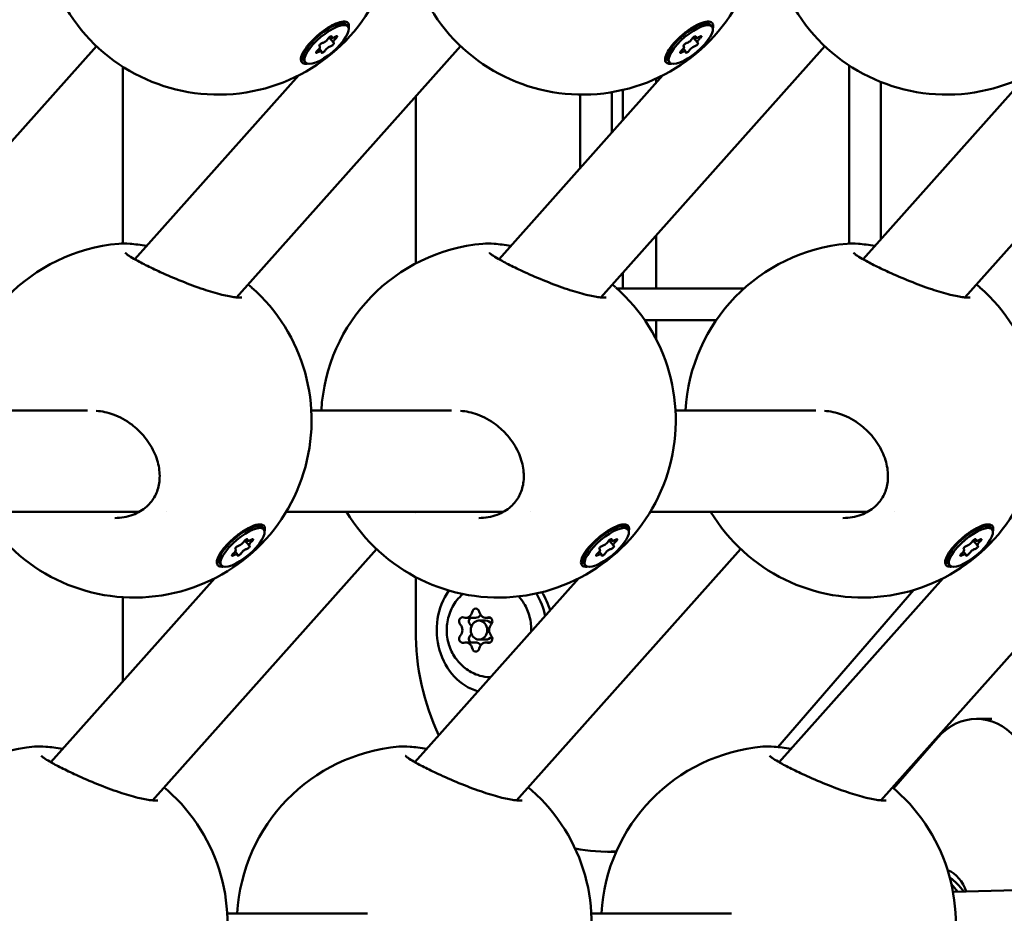
# Model space of a CAD drawing. Units: millimetres. Extents: x -1901 to 15855, y 0 to 28577.
# Drawn here: x 3953 to 4109, y 14616 to 14757 of the extents above; entities that cross this region are included whole.
import ezdxf

# ---------------------------------------------------------------- set-up
doc = ezdxf.new("R2010")
doc.units = ezdxf.units.MM
doc.layers.add('MD_Visible', color=7, linetype='Continuous', lineweight=50)
doc.styles.get("Standard").update_dxf_attribs({"font": 'GOTHIC.TTF'})
doc.dimstyles.new('ISO-25', dxfattribs={"dimtxt": 180, "dimasz": 120, "dimexe": 1.25, "dimexo": 0.625, "dimgap": 60, "dimtad": 1, "dimdec": 0, "dimlfac": 0.1, "dimrnd": 5, "dimtxsty": 'Standard', "dimcen": 120, "dimse1": 1, "dimse2": 1, "dimadec": 0, "dimazin": 0, "dimtfac": 1, "dimtdec": 0, "dimtmove": 1, "dimatfit": 3, "dimfxl": 1, "dimarcsym": 0})

# ---------------------------------------------------------------- blocks, each defined once
blk = doc.blocks.new('A')
at = {"layer": 'MD_Visible', "extrusion": (0, 1, 0)}
for p, q in [((7941.81, 14756.91), (7942.64, 14756.77)), ((7943.27, 14756.28), (7943.03, 14756.57)), ((7999.31, 14756.91), (8000.14, 14756.77)), ((8000.77, 14756.28), (8000.53, 14756.57)), ((7940.98, 14753.75), (7940.3, 14754.55)), ((7940.73, 14754.5), (7940.54, 14754.72)), ((7998.48, 14753.75), (7997.8, 14754.55)), ((7998.23, 14754.5), (7998.04, 14754.72)), ((7903.57, 14753.18), (7868.2, 14713.48)), ((7961.07, 14753.18), (7925.7, 14713.48)), ((7938.84, 14753.12), (7938.74, 14753.24)), ((7939.1, 14752.37), (7938.75, 14752.78)), ((8018.57, 14753.18), (7983.2, 14713.48)), ((7996.34, 14753.12), (7996.24, 14753.24)), ((7996.6, 14752.37), (7996.25, 14752.78)), ((8076.07, 14753.18), (8040.7, 14713.48)), ((7936.17, 14752.12), (7936.18, 14751.29)), ((7993.67, 14752.12), (7993.68, 14751.29)), ((7907.75, 14749.92), (7907.75, 14721.99)), ((7936.56, 14750.59), (7936.32, 14750.87)), ((7994.06, 14750.59), (7993.82, 14750.87)), ((8022.41, 14750.13), (8022.41, 14721.98)), ((7935.53, 14748.57), (7909.64, 14719.51)), ((7993.03, 14748.57), (7967.14, 14719.51)), ((7991.96, 14748.05), (7991.96, 14747.37)), ((8050.53, 14748.57), (8024.64, 14719.51)), ((8027.41, 14747.52), (8027.41, 14722.63)), ((7953.98, 14745.22), (7953.98, 14718.84)), ((7979.96, 14733.9), (7979.96, 14745.52)), ((7984.96, 14745.9), (7984.96, 14739.51)), ((7986.69, 14741.45), (7986.69, 14746.25)), ((7991.96, 14723.31), (7991.96, 14714.9)), ((7909.34, 14719.18), (7909.34, 14719.18)), ((7966.84, 14719.18), (7966.84, 14719.18)), ((8024.34, 14719.18), (8024.34, 14719.18)), ((7986.69, 14714.9), (7986.69, 14717.4)), ((7985.75, 14714.9), (8005.82, 14714.9)), ((7990.14, 14709.9), (8001.44, 14709.9)), ((7991.96, 14709.9), (7991.96, 14706.84)), ((7879.99, 14695.64), (7902.15, 14695.64)), ((7937.49, 14695.64), (7959.65, 14695.64)), ((7994.99, 14695.64), (8017.15, 14695.64)), ((7876.03, 14679.64), (7910.37, 14679.64)), ((7914.65, 14679.64), (7914.65, 14679.64)), ((7933.53, 14679.64), (7967.87, 14679.64)), ((7972.15, 14679.64), (7972.15, 14679.64)), ((7991.03, 14679.64), (8025.37, 14679.64)), ((8029.65, 14679.64), (8029.65, 14679.64)), ((7953.98, 14679.29), (7953.98, 14679.29)), ((7928.53, 14677.47), (7929.36, 14677.32)), ((7929.99, 14676.83), (7929.75, 14677.12)), ((7986.03, 14677.47), (7986.86, 14677.32)), ((7987.49, 14676.83), (7987.25, 14677.12)), ((8043.53, 14677.47), (8044.36, 14677.32)), ((8044.99, 14676.83), (8044.75, 14677.12)), ((7927.71, 14674.3), (7927.02, 14675.11)), ((7927.45, 14675.05), (7927.26, 14675.27)), ((7985.21, 14674.3), (7984.52, 14675.11)), ((7984.95, 14675.05), (7984.76, 14675.27)), ((8042.71, 14674.3), (8042.02, 14675.11)), ((8042.45, 14675.05), (8042.26, 14675.27)), ((7947.79, 14673.74), (7912.42, 14634.04)), ((7925.56, 14673.68), (7925.47, 14673.79)), ((7925.82, 14672.93), (7925.47, 14673.34)), ((8005.29, 14673.74), (7969.92, 14634.04)), ((7983.06, 14673.68), (7982.97, 14673.79)), ((7983.32, 14672.93), (7982.97, 14673.34)), ((8062.79, 14673.74), (8027.42, 14634.04)), ((8040.56, 14673.68), (8040.47, 14673.79)), ((8040.82, 14672.93), (8040.47, 14673.34)), ((7922.89, 14672.67), (7922.9, 14671.85)), ((7980.39, 14672.67), (7980.4, 14671.85)), ((8037.89, 14672.67), (8037.9, 14671.85)), ((7923.28, 14671.14), (7923.04, 14671.43)), ((7980.78, 14671.14), (7980.54, 14671.43)), ((8038.28, 14671.14), (8038.04, 14671.43)), ((7922.25, 14669.12), (7896.36, 14640.06)), ((7979.75, 14669.12), (7953.86, 14640.06)), ((7953.98, 14669.3), (7953.98, 14660.93)), ((8037.25, 14669.12), (8011.36, 14640.06)), ((8011.15, 14642.46), (8032.64, 14667.27)), ((7907.75, 14666.13), (7907.75, 14652.85)), ((7961.87, 14662.88), (7963.42, 14662.88)), ((7965.02, 14662.43), (7963.97, 14662.43)), ((7965.07, 14662.88), (7965.8, 14662.88)), ((7965.02, 14659.43), (7963.97, 14659.43)), ((7961.87, 14658.99), (7963.42, 14658.99)), ((7965.07, 14658.99), (7965.8, 14658.99)), ((8042.54, 14646.89), (8044.93, 14646.89)), ((8036.42, 14643.96), (8029.45, 14635.91)), ((7896.06, 14639.73), (7896.06, 14639.73)), ((7953.56, 14639.73), (7953.56, 14639.73)), ((8011.06, 14639.73), (8011.06, 14639.73)), ((8027.84, 14634.05), (8027.84, 14634.05)), ((7985.65, 14625.93), (7984.29, 14625.93)), ((8038.88, 14619.6), (8054.74, 14620)), ((7924.22, 14616.19), (7946.37, 14616.19)), ((7981.72, 14616.19), (8003.87, 14616.19))]:
    blk.add_line(p, q, dxfattribs=at)
at = {"layer": 'MD_Visible', "extrusion": (1.22465e-16, 0, -1)}
for centre, start, end in [((-7865.32, 14773.52), 131.4275, 328.9728), ((-7922.82, 14773.52), 131.4275, 328.9728), ((-7980.32, 14773.52), 131.4275, 328.9728), ((-8037.82, 14773.52), 131.4275, 328.9728), ((-7909.54, 14694.07), 3.2093, 84.9811), ((-7967.04, 14694.07), 3.2093, 84.9811), ((-8024.54, 14694.07), 3.2093, 84.9811), ((-7909.54, 14694.07), 131.4275, 328.9728), ((-7967.04, 14694.07), 131.4275, 328.9728), ((-8024.54, 14694.07), 131.4275, 328.9728), ((-7896.26, 14614.63), 3.2093, 84.9811), ((-7953.76, 14614.63), 3.2093, 84.9811), ((-8011.26, 14614.63), 3.2093, 84.9811), ((-7896.26, 14614.63), 131.4275, 328.9728), ((-7953.76, 14614.63), 131.4275, 328.9728), ((-8011.26, 14614.63), 131.4275, 328.9728)]:
    blk.add_arc(centre, 28, start, end, dxfattribs=at)
at = {"layer": 'MD_Visible', "extrusion": (1.22465e-16, 2.46519e-32, -1)}
blk.add_ellipse((7939.67, 14753.72), major_axis=(3.36, 2.85), ratio=0.340176, start_param=3.141593, end_param=6.283185, dxfattribs=at)
at = {"layer": 'MD_Visible', "extrusion": (1.22465e-16, 0, -1)}
for centre, major_axis, ratio, start_param, end_param in [((7939.91, 14753.43), (3.36, 2.85), 0.340176, -1.952221, 4.330964), ((7997.41, 14753.43), (3.36, 2.85), 0.340176, -1.952221, 4.330964), ((7940.42, 14754.48), (0.295, 0.25), 0.340176, 3.930777, 6.805009), ((7941.29, 14754.5), (0.295, 0.25), 0.340176, -1.305211, 1.569021), ((7997.92, 14754.48), (0.295, 0.25), 0.340176, 3.930777, 6.805009), ((7998.79, 14754.5), (0.295, 0.25), 0.340176, -1.305211, 1.569021), ((7997.15, 14753.73), (3.65, 3.11), 0.336568, 2.679223, 2.774375), ((7926.39, 14674.27), (3.36, 2.85), 0.340176, 3.141593, 6.283185), ((7926.64, 14673.99), (3.36, 2.85), 0.340176, -1.952221, 4.330964), ((7984.14, 14673.99), (3.36, 2.85), 0.340176, -1.952221, 4.330964), ((8041.39, 14674.27), (3.36, 2.85), 0.340176, 3.141593, 6.283185), ((8041.64, 14673.99), (3.36, 2.85), 0.340176, -1.952221, 4.330964), ((7927.14, 14675.04), (0.295, 0.25), 0.340176, 3.930777, 6.805009), ((7928.01, 14675.05), (0.295, 0.25), 0.340176, -1.305211, 1.569021), ((7984.64, 14675.04), (0.295, 0.25), 0.340176, 3.930777, 6.805009), ((7985.51, 14675.05), (0.295, 0.25), 0.340176, -1.305211, 1.569021), ((8042.14, 14675.04), (0.295, 0.25), 0.340176, 3.930777, 6.805009), ((8043.01, 14675.05), (0.295, 0.25), 0.340176, -1.305211, 1.569021), ((8041.38, 14674.29), (3.65, 3.11), 0.336568, 2.679223, 2.774375), ((7965.97, 14660.93), (0, 10), 0.866025, 3.39184, 5.387901), ((7966.97, 14660.93), (0, 10), 0.866025, 0.928483, 1.256956), ((7961.4, 14662.31), (0, 0.647), 0.866025, 3.900887, 6.571088), ((7962.95, 14662.31), (0, 0.647), 0.866025, 3.900887, 5.786947), ((7965.02, 14660.93), (0, 1.5), 0.866025, 0, 0.842652), ((7965.53, 14662.31), (0, 0.647), 0.866025, -0.287903, 2.382298), ((7961.4, 14659.56), (0, 0.647), 0.866025, 2.85369, 5.523891), ((7962.95, 14659.56), (0, 0.647), 0.866025, 3.63783, 5.523891), ((7965.53, 14659.56), (0, 0.647), 0.866025, 0.759295, 3.429495), ((8042.54, 14636.89), (0, 10), 0.866025, -0.785398, 0.785398), ((8036.39, 14617.83), (0, 5.5), 0.866025, 0.339164, 1.233468), ((8033.8, 14613.33), (0, 10), 0.866025, 0.547515, 0.887113), ((8032.8, 14613.33), (0, 10), 0.866025, 0.730115, 0.890278)]:
    blk.add_ellipse(centre, major_axis=major_axis, ratio=ratio, start_param=start_param, end_param=end_param, dxfattribs=at)
at = {"layer": 'MD_Visible', "extrusion": (1.22465e-16, -1.2326e-32, -1)}
for centre, major_axis, ratio, start_param, end_param in [((7997.17, 14753.72), (3.36, 2.85), 0.340176, 3.141593, 6.283185), ((7939.65, 14753.73), (3.65, 3.11), 0.336568, 2.679223, 2.774375), ((7926.38, 14674.29), (3.65, 3.11), 0.336568, 2.679223, 2.774375)]:
    blk.add_ellipse(centre, major_axis=major_axis, ratio=ratio, start_param=start_param, end_param=end_param, dxfattribs=at)
at = {"layer": 'MD_Visible'}
for centre, major_axis, ratio, start_param, end_param in [((7939.66, 14754.18), (0.548, 0.465), 0.340176, 3.666967, 5.494001), ((7941.27, 14754.96), (0.548, 0.465), 0.340176, 2.619769, 4.446804), ((7941.53, 14754.21), (0.548, 0.465), 0.340176, 1.572572, 3.399606), ((7997.16, 14754.18), (0.548, 0.465), 0.340176, 3.666967, 5.494001), ((7998.77, 14754.96), (0.548, 0.465), 0.340176, 2.619769, 4.446804), ((7999.03, 14754.21), (0.548, 0.465), 0.340176, 1.572572, 3.399606), ((7938.3, 14752.66), (0.548, 0.465), 0.340176, 4.714164, 6.541199), ((7940.17, 14752.68), (0.548, 0.465), 0.340176, 0.525374, 2.352409), ((7995.8, 14752.66), (0.548, 0.465), 0.340176, 4.714164, 6.541199), ((7997.67, 14752.68), (0.548, 0.465), 0.340176, 0.525374, 2.352409), ((7938.55, 14751.91), (0.548, 0.465), 0.340176, -0.521823, 1.305211), ((7996.05, 14751.91), (0.548, 0.465), 0.340176, -0.521823, 1.305211), ((7926.38, 14674.74), (0.548, 0.465), 0.340176, 3.666967, 5.494001), ((7928, 14675.51), (0.548, 0.465), 0.340176, 2.619769, 4.446804), ((7928.25, 14674.76), (0.548, 0.465), 0.340176, 1.572572, 3.399606), ((7983.88, 14674.74), (0.548, 0.465), 0.340176, 3.666967, 5.494001), ((7985.5, 14675.51), (0.548, 0.465), 0.340176, 2.619769, 4.446804), ((7985.75, 14674.76), (0.548, 0.465), 0.340176, 1.572572, 3.399606), ((8041.38, 14674.74), (0.548, 0.465), 0.340176, 3.666967, 5.494001), ((8043, 14675.51), (0.548, 0.465), 0.340176, 2.619769, 4.446804), ((8043.25, 14674.76), (0.548, 0.465), 0.340176, 1.572572, 3.399606), ((7925.02, 14673.21), (0.548, 0.465), 0.340176, 4.714164, 6.541199), ((7926.89, 14673.24), (0.548, 0.465), 0.340176, 0.525374, 2.352409), ((7982.52, 14673.21), (0.548, 0.465), 0.340176, 4.714164, 6.541199), ((7984.39, 14673.24), (0.548, 0.465), 0.340176, 0.525374, 2.352409), ((8040.02, 14673.21), (0.548, 0.465), 0.340176, 4.714164, 6.541199), ((8041.89, 14673.24), (0.548, 0.465), 0.340176, 0.525374, 2.352409), ((7925.28, 14672.46), (0.548, 0.465), 0.340176, -0.521823, 1.305211), ((7982.78, 14672.46), (0.548, 0.465), 0.340176, -0.521823, 1.305211), ((8040.28, 14672.46), (0.548, 0.465), 0.340176, -0.521823, 1.305211), ((7961.87, 14664.13), (0, 1.25), 0.866025, 2.85369, 4.476693), ((7963.97, 14660.93), (0, 1.5), 0.866025, -1.570796, 4.712389), ((7963.42, 14664.13), (0, 1.25), 0.866025, 3.141593, 4.005038), ((7965.07, 14664.13), (0, 1.25), 0.866025, 1.806492, 3.429495), ((7984.29, 14660.93), (0, 35), 0.866025, 1.570796, 2.066435), ((7960.27, 14660.93), (0, 1.25), 0.866025, 3.900887, 5.523891), ((7961.82, 14660.93), (0, 1.25), 0.866025, -1.075925, -0.759295), ((7966.66, 14660.93), (0, 1.25), 0.866025, 0.759295, 2.382298), ((7961.82, 14660.93), (0, 1.25), 0.866025, 3.900887, 4.217517), ((7961.87, 14657.74), (0, 1.25), 0.866025, -1.3351, 0.287903), ((7963.42, 14657.74), (0, 1.25), 0.866025, -0.863445, 0), ((7965.07, 14657.74), (0, 1.25), 0.866025, -0.287903, 1.3351), ((7984.29, 14660.93), (0, 35), 0.866025, 2.971053, 3.186909)]:
    blk.add_ellipse(centre, major_axis=major_axis, ratio=ratio, start_param=start_param, end_param=end_param, dxfattribs=at)
at = {"layer": 'MD_Visible', "extrusion": (1.22465e-16, 1.2326e-32, -1)}
for centre, start_param, end_param in [((7939.05, 14753.42), 2.883579, 5.757811), ((7996.55, 14753.42), 2.883579, 5.757811), ((7938.54, 14752.37), 1.836382, 4.710614), ((7996.04, 14752.37), 1.836382, 4.710614), ((7925.77, 14673.97), 2.883579, 5.757811), ((7983.27, 14673.97), 2.883579, 5.757811), ((8040.77, 14673.97), 2.883579, 5.757811), ((7925.26, 14672.93), 1.836382, 4.710614), ((7982.76, 14672.93), 1.836382, 4.710614), ((8040.26, 14672.93), 1.836382, 4.710614)]:
    blk.add_ellipse(centre, major_axis=(0.295, 0.25), ratio=0.340176, start_param=start_param, end_param=end_param, dxfattribs=at)
at = {"layer": 'MD_Visible', "extrusion": (1.22465e-16, -3.69779e-32, -1)}
for centre, major_axis, start_param, end_param in [((7940.78, 14753.45), (0.295, 0.25), -0.258013, 2.616219), ((7998.28, 14753.45), (0.295, 0.25), -0.258013, 2.616219), ((7983.89, 14674.27), (3.36, 2.85), 3.141593, 6.283185), ((7927.5, 14674), (0.295, 0.25), -0.258013, 2.616219), ((7985, 14674), (0.295, 0.25), -0.258013, 2.616219), ((8042.5, 14674), (0.295, 0.25), -0.258013, 2.616219)]:
    blk.add_ellipse(centre, major_axis=major_axis, ratio=0.340176, start_param=start_param, end_param=end_param, dxfattribs=at)
at = {"layer": 'MD_Visible', "extrusion": (1.22465e-16, -2.46519e-32, -1)}
for centre in [(7939.41, 14752.38), (7996.91, 14752.38), (7926.13, 14672.94), (7983.63, 14672.94), (8041.13, 14672.94)]:
    blk.add_ellipse(centre, major_axis=(0.295, 0.25), ratio=0.340176, start_param=0.789184, end_param=3.663416, dxfattribs=at)
at = {"layer": 'MD_Visible', "extrusion": (1.22465e-16, 4.93038e-32, -1)}
blk.add_ellipse((7983.88, 14674.29), major_axis=(3.65, 3.11), ratio=0.336568, start_param=2.679223, end_param=2.774375, dxfattribs=at)
at = {"layer": 'MD_Visible', "extrusion": (1.22465e-16, 1.12104e-44, -1)}
for centre, major_axis, start_param, end_param in [((7965.97, 14660.93), (0, 10), 0.953891, 1.348869), ((7963.47, 14663.69), (0, 0.647), -1.3351, 1.3351), ((7965.02, 14660.93), (0, 1.5), 2.29894, 3.141593), ((7963.47, 14658.18), (0, 0.647), 1.806492, 4.476693)]:
    blk.add_ellipse(centre, major_axis=major_axis, ratio=0.866025, start_param=start_param, end_param=end_param, dxfattribs=at)
at = {"layer": 'MD_Visible'}
for points, knots in [([(7936.62, 14750.39), (7936.51, 14750.4), (7936.42, 14750.41), (7936.1, 14750.49), (7935.94, 14750.64), (7935.82, 14751.1), (7935.87, 14751.41), (7936.14, 14752.09), (7936.37, 14752.5), (7937, 14753.37), (7937.4, 14753.82), (7938.24, 14754.65), (7938.73, 14755.08), (7939.74, 14755.85), (7940.25, 14756.18), (7940.71, 14756.43), (7941.17, 14756.68), (7941.63, 14756.87), (7942.42, 14757.08), (7942.75, 14757.1), (7943.21, 14756.97), (7943.37, 14756.82), (7943.47, 14756.43), (7943.45, 14756.22), (7943.39, 14756)], [-1.150547, -1.150547, -1.150547, -1.150547, -1.085127, -1.085127, -0.904369, -0.904369, -0.723612, -0.723612, -0.542685, -0.542685, -0.361758, -0.361758, -0.180879, -0.180879, 0, 0, 0, 0.180642, 0.180642, 0.361283, 0.361283, 0.541636, 0.541636, 0.670014, 0.670014, 0.670014, 0.670014]), ([(7994.12, 14750.39), (7994.01, 14750.4), (7993.92, 14750.41), (7993.6, 14750.49), (7993.44, 14750.64), (7993.32, 14751.1), (7993.37, 14751.41), (7993.64, 14752.09), (7993.87, 14752.5), (7994.5, 14753.37), (7994.9, 14753.82), (7995.74, 14754.65), (7996.23, 14755.08), (7997.24, 14755.85), (7997.75, 14756.18), (7998.21, 14756.43), (7998.67, 14756.68), (7999.13, 14756.87), (7999.92, 14757.08), (8000.25, 14757.1), (8000.71, 14756.97), (8000.87, 14756.82), (8000.97, 14756.43), (8000.95, 14756.22), (8000.89, 14756)], [-1.150547, -1.150547, -1.150547, -1.150547, -1.085127, -1.085127, -0.904369, -0.904369, -0.723612, -0.723612, -0.542685, -0.542685, -0.361758, -0.361758, -0.180879, -0.180879, 0, 0, 0, 0.180642, 0.180642, 0.361283, 0.361283, 0.541636, 0.541636, 0.670014, 0.670014, 0.670014, 0.670014]), ([(7907.09, 14721.96), (7907.62, 14722.01), (7908.2, 14722), (7909.65, 14721.89), (7910.55, 14721.78), (7911.52, 14721.62)], [0, 0, 0, 0, 0.2935479, 0.2935479, 0.6290985, 0.6290985, 0.6290985, 0.6290985]), ([(7964.59, 14721.96), (7965.12, 14722.01), (7965.7, 14722), (7967.15, 14721.89), (7968.05, 14721.78), (7969.02, 14721.62)], [0, 0, 0, 0, 0.2935479, 0.2935479, 0.6290985, 0.6290985, 0.6290985, 0.6290985]), ([(8022.09, 14721.96), (8022.62, 14722.01), (8023.2, 14722), (8024.65, 14721.89), (8025.55, 14721.78), (8026.52, 14721.62)], [0, 0, 0, 0, 0.2935479, 0.2935479, 0.6290985, 0.6290985, 0.6290985, 0.6290985]), ([(7908.12, 14720.52), (7908.12, 14720.52), (7908.14, 14720.49), (7908.27, 14720.39), (7908.39, 14720.29), (7908.79, 14720.02), (7909.11, 14719.81), (7910.01, 14719.3), (7910.64, 14718.96), (7912.04, 14718.25), (7912.83, 14717.87), (7914.71, 14717.01), (7915.86, 14716.51), (7918.16, 14715.59), (7919.34, 14715.15), (7921.48, 14714.43), (7922.49, 14714.13), (7924.18, 14713.71), (7924.91, 14713.57), (7925.71, 14713.48), (7925.92, 14713.46), (7926.24, 14713.46), (7926.36, 14713.46), (7926.5, 14713.47), (7926.54, 14713.48), (7926.55, 14713.48), (7926.55, 14713.48), (7926.55, 14713.48)], [0.423178, 0.423178, 0.423178, 0.423178, 0.51667, 0.51667, 0.660243, 0.660243, 0.878713, 0.878713, 1.178647, 1.178647, 1.476697, 1.476697, 1.856313, 1.856313, 2.222923, 2.222923, 2.55872, 2.55872, 2.860143, 2.860143, 2.987694, 2.987694, 3.095815, 3.095815, 3.185256, 3.185256, 3.195551, 3.195551, 3.195551, 3.195551]), ([(7965.62, 14720.52), (7965.62, 14720.52), (7965.64, 14720.49), (7965.77, 14720.39), (7965.89, 14720.29), (7966.29, 14720.02), (7966.61, 14719.81), (7967.51, 14719.3), (7968.14, 14718.96), (7969.54, 14718.25), (7970.33, 14717.87), (7972.21, 14717.01), (7973.36, 14716.51), (7975.66, 14715.59), (7976.84, 14715.15), (7978.98, 14714.43), (7979.99, 14714.13), (7981.68, 14713.71), (7982.41, 14713.57), (7983.21, 14713.48), (7983.42, 14713.46), (7983.74, 14713.46), (7983.86, 14713.46), (7984, 14713.47), (7984.04, 14713.48), (7984.05, 14713.48), (7984.05, 14713.48), (7984.05, 14713.48)], [0.423178, 0.423178, 0.423178, 0.423178, 0.51667, 0.51667, 0.660243, 0.660243, 0.878713, 0.878713, 1.178647, 1.178647, 1.476697, 1.476697, 1.856313, 1.856313, 2.222923, 2.222923, 2.55872, 2.55872, 2.860143, 2.860143, 2.987694, 2.987694, 3.095815, 3.095815, 3.185256, 3.185256, 3.195551, 3.195551, 3.195551, 3.195551]), ([(8023.12, 14720.52), (8023.12, 14720.52), (8023.14, 14720.49), (8023.27, 14720.39), (8023.39, 14720.29), (8023.79, 14720.02), (8024.11, 14719.81), (8025.01, 14719.3), (8025.64, 14718.96), (8027.04, 14718.25), (8027.83, 14717.87), (8029.71, 14717.01), (8030.86, 14716.51), (8033.16, 14715.59), (8034.34, 14715.15), (8036.48, 14714.43), (8037.49, 14714.13), (8039.18, 14713.71), (8039.91, 14713.57), (8040.71, 14713.48), (8040.92, 14713.46), (8041.24, 14713.46), (8041.36, 14713.46), (8041.5, 14713.47), (8041.54, 14713.48), (8041.55, 14713.48), (8041.55, 14713.48), (8041.55, 14713.48)], [0.423178, 0.423178, 0.423178, 0.423178, 0.51667, 0.51667, 0.660243, 0.660243, 0.878713, 0.878713, 1.178647, 1.178647, 1.476697, 1.476697, 1.856313, 1.856313, 2.222923, 2.222923, 2.55872, 2.55872, 2.860143, 2.860143, 2.987694, 2.987694, 3.095815, 3.095815, 3.185256, 3.185256, 3.195551, 3.195551, 3.195551, 3.195551]), ([(7906.45, 14678.63), (7907.44, 14678.64), (7908.43, 14678.82), (7910.13, 14679.45), (7910.89, 14679.9), (7912.05, 14680.93), (7912.49, 14681.51), (7913.15, 14682.75), (7913.36, 14683.43), (7913.59, 14684.9), (7913.58, 14685.7), (7913.32, 14687.36), (7913.04, 14688.24), (7912.23, 14689.99), (7911.66, 14690.87), (7910.43, 14692.3), (7909.81, 14692.89), (7908.25, 14694.07), (7907.26, 14694.62), (7905.36, 14695.31), (7904.44, 14695.51), (7903.53, 14695.56)], [0, 0, 0, 0, 0.302992, 0.302992, 0.577979, 0.577979, 0.81966, 0.81966, 1.058913, 1.058913, 1.318486, 1.318486, 1.604692, 1.604692, 1.919562, 1.919562, 2.172941, 2.172941, 2.505397, 2.505397, 2.787988, 2.787988, 2.787988, 2.787988]), ([(7963.95, 14678.63), (7964.94, 14678.64), (7965.93, 14678.82), (7967.63, 14679.45), (7968.39, 14679.9), (7969.55, 14680.93), (7969.99, 14681.51), (7970.65, 14682.75), (7970.86, 14683.43), (7971.09, 14684.9), (7971.08, 14685.7), (7970.82, 14687.36), (7970.54, 14688.24), (7969.73, 14689.99), (7969.16, 14690.87), (7967.93, 14692.3), (7967.31, 14692.89), (7965.75, 14694.07), (7964.76, 14694.62), (7962.86, 14695.31), (7961.94, 14695.51), (7961.03, 14695.56)], [0, 0, 0, 0, 0.302992, 0.302992, 0.577979, 0.577979, 0.81966, 0.81966, 1.058913, 1.058913, 1.318486, 1.318486, 1.604692, 1.604692, 1.919562, 1.919562, 2.172941, 2.172941, 2.505397, 2.505397, 2.787988, 2.787988, 2.787988, 2.787988]), ([(8021.45, 14678.63), (8022.44, 14678.64), (8023.43, 14678.82), (8025.13, 14679.45), (8025.89, 14679.9), (8027.05, 14680.93), (8027.49, 14681.51), (8028.15, 14682.75), (8028.36, 14683.43), (8028.59, 14684.9), (8028.58, 14685.7), (8028.32, 14687.36), (8028.04, 14688.24), (8027.23, 14689.99), (8026.66, 14690.87), (8025.43, 14692.3), (8024.81, 14692.89), (8023.25, 14694.07), (8022.26, 14694.62), (8020.36, 14695.31), (8019.44, 14695.51), (8018.53, 14695.56)], [0, 0, 0, 0, 0.302992, 0.302992, 0.577979, 0.577979, 0.81966, 0.81966, 1.058913, 1.058913, 1.318486, 1.318486, 1.604692, 1.604692, 1.919562, 1.919562, 2.172941, 2.172941, 2.505397, 2.505397, 2.787988, 2.787988, 2.787988, 2.787988]), ([(7923.34, 14670.95), (7923.24, 14670.95), (7923.14, 14670.96), (7922.82, 14671.05), (7922.66, 14671.2), (7922.55, 14671.66), (7922.59, 14671.97), (7922.86, 14672.64), (7923.09, 14673.05), (7923.72, 14673.92), (7924.12, 14674.38), (7924.96, 14675.21), (7925.45, 14675.64), (7926.46, 14676.4), (7926.97, 14676.73), (7927.43, 14676.98), (7927.89, 14677.23), (7928.35, 14677.43), (7929.14, 14677.64), (7929.47, 14677.65), (7929.93, 14677.53), (7930.09, 14677.38), (7930.19, 14676.98), (7930.17, 14676.78), (7930.12, 14676.55)], [-1.150547, -1.150547, -1.150547, -1.150547, -1.085127, -1.085127, -0.904369, -0.904369, -0.723612, -0.723612, -0.542685, -0.542685, -0.361758, -0.361758, -0.180879, -0.180879, 0, 0, 0, 0.180642, 0.180642, 0.361283, 0.361283, 0.541636, 0.541636, 0.670014, 0.670014, 0.670014, 0.670014]), ([(7980.84, 14670.95), (7980.74, 14670.95), (7980.64, 14670.96), (7980.32, 14671.05), (7980.16, 14671.2), (7980.05, 14671.66), (7980.09, 14671.97), (7980.36, 14672.64), (7980.59, 14673.05), (7981.22, 14673.92), (7981.62, 14674.38), (7982.46, 14675.21), (7982.95, 14675.64), (7983.96, 14676.4), (7984.47, 14676.73), (7984.93, 14676.98), (7985.39, 14677.23), (7985.85, 14677.43), (7986.64, 14677.64), (7986.97, 14677.65), (7987.43, 14677.53), (7987.59, 14677.38), (7987.69, 14676.98), (7987.67, 14676.78), (7987.62, 14676.55)], [-1.150547, -1.150547, -1.150547, -1.150547, -1.085127, -1.085127, -0.904369, -0.904369, -0.723612, -0.723612, -0.542685, -0.542685, -0.361758, -0.361758, -0.180879, -0.180879, 0, 0, 0, 0.180642, 0.180642, 0.361283, 0.361283, 0.541636, 0.541636, 0.670014, 0.670014, 0.670014, 0.670014]), ([(8038.34, 14670.95), (8038.24, 14670.95), (8038.14, 14670.96), (8037.82, 14671.05), (8037.66, 14671.2), (8037.55, 14671.66), (8037.59, 14671.97), (8037.86, 14672.64), (8038.09, 14673.05), (8038.72, 14673.92), (8039.12, 14674.38), (8039.96, 14675.21), (8040.45, 14675.64), (8041.46, 14676.4), (8041.97, 14676.73), (8042.43, 14676.98), (8042.89, 14677.23), (8043.35, 14677.43), (8044.14, 14677.64), (8044.47, 14677.65), (8044.93, 14677.53), (8045.09, 14677.38), (8045.19, 14676.98), (8045.17, 14676.78), (8045.12, 14676.55)], [-1.150547, -1.150547, -1.150547, -1.150547, -1.085127, -1.085127, -0.904369, -0.904369, -0.723612, -0.723612, -0.542685, -0.542685, -0.361758, -0.361758, -0.180879, -0.180879, 0, 0, 0, 0.180642, 0.180642, 0.361283, 0.361283, 0.541636, 0.541636, 0.670014, 0.670014, 0.670014, 0.670014]), ([(7963.77, 14653.84), (7963.04, 14654.1), (7962.38, 14654.47), (7961.18, 14655.39), (7960.66, 14655.95), (7959.78, 14657.21), (7959.44, 14657.92), (7958.98, 14659.42), (7958.87, 14660.22), (7958.88, 14661.84), (7959.02, 14662.66), (7959.56, 14664.23), (7959.95, 14664.97), (7960.76, 14666), (7961.07, 14666.33), (7961.42, 14666.64)], [1.871906, 1.871906, 1.871906, 1.871906, 2.158386, 2.158386, 2.46481, 2.46481, 2.797915, 2.797915, 3.154755, 3.154755, 3.520873, 3.520873, 3.875756, 3.875756, 4.059933, 4.059933, 4.059933, 4.059933]), ([(7970.26, 14666.26), (7970.56, 14665.92), (7970.84, 14665.55), (7971.47, 14664.5), (7971.77, 14663.78), (7972.16, 14662.26), (7972.25, 14661.46), (7972.22, 14660.67)], [5.4805422, 5.4805422, 5.4805422, 5.4805422, 5.674425, 5.674425, 5.9971286, 5.9971286, 6.3187617, 6.3187617, 6.3187617, 6.3187617]), ([(7965.83, 14653.5), (7965.64, 14653.5), (7965.44, 14653.5), (7964.75, 14653.56), (7964.25, 14653.67), (7963.77, 14653.84)], [7.8369035, 7.8369035, 7.8369035, 7.8369035, 7.925082, 7.925082, 8.1550912, 8.1550912, 8.1550912, 8.1550912]), ([(7893.81, 14642.52), (7894.34, 14642.56), (7894.92, 14642.55), (7896.37, 14642.45), (7897.27, 14642.33), (7898.24, 14642.17)], [0, 0, 0, 0, 0.2935479, 0.2935479, 0.6290985, 0.6290985, 0.6290985, 0.6290985]), ([(7951.31, 14642.52), (7951.84, 14642.56), (7952.42, 14642.55), (7953.87, 14642.45), (7954.77, 14642.33), (7955.74, 14642.17)], [0, 0, 0, 0, 0.2935479, 0.2935479, 0.6290985, 0.6290985, 0.6290985, 0.6290985]), ([(8008.81, 14642.52), (8009.34, 14642.56), (8009.92, 14642.55), (8011.37, 14642.45), (8012.27, 14642.33), (8013.24, 14642.17)], [0, 0, 0, 0, 0.2935479, 0.2935479, 0.6290985, 0.6290985, 0.6290985, 0.6290985]), ([(7894.84, 14641.07), (7894.84, 14641.07), (7894.87, 14641.04), (7894.99, 14640.94), (7895.11, 14640.85), (7895.51, 14640.57), (7895.83, 14640.37), (7896.73, 14639.85), (7897.36, 14639.51), (7898.77, 14638.8), (7899.55, 14638.43), (7901.43, 14637.56), (7902.58, 14637.06), (7904.88, 14636.14), (7906.06, 14635.7), (7908.21, 14634.98), (7909.21, 14634.68), (7910.9, 14634.26), (7911.63, 14634.13), (7912.43, 14634.03), (7912.64, 14634.02), (7912.96, 14634.01), (7913.08, 14634.02), (7913.22, 14634.03), (7913.26, 14634.04), (7913.27, 14634.04), (7913.27, 14634.04), (7913.27, 14634.04)], [0.423178, 0.423178, 0.423178, 0.423178, 0.51667, 0.51667, 0.660243, 0.660243, 0.878713, 0.878713, 1.178647, 1.178647, 1.476697, 1.476697, 1.856313, 1.856313, 2.222923, 2.222923, 2.55872, 2.55872, 2.860143, 2.860143, 2.987694, 2.987694, 3.095815, 3.095815, 3.185256, 3.185256, 3.195551, 3.195551, 3.195551, 3.195551]), ([(7952.34, 14641.07), (7952.34, 14641.07), (7952.37, 14641.04), (7952.49, 14640.94), (7952.61, 14640.85), (7953.01, 14640.57), (7953.33, 14640.37), (7954.23, 14639.85), (7954.86, 14639.51), (7956.27, 14638.8), (7957.05, 14638.43), (7958.93, 14637.56), (7960.08, 14637.06), (7962.38, 14636.14), (7963.56, 14635.7), (7965.71, 14634.98), (7966.71, 14634.68), (7968.4, 14634.26), (7969.13, 14634.13), (7969.93, 14634.03), (7970.14, 14634.02), (7970.46, 14634.01), (7970.58, 14634.02), (7970.72, 14634.03), (7970.76, 14634.04), (7970.77, 14634.04), (7970.77, 14634.04), (7970.77, 14634.04)], [0.423178, 0.423178, 0.423178, 0.423178, 0.51667, 0.51667, 0.660243, 0.660243, 0.878713, 0.878713, 1.178647, 1.178647, 1.476697, 1.476697, 1.856313, 1.856313, 2.222923, 2.222923, 2.55872, 2.55872, 2.860143, 2.860143, 2.987694, 2.987694, 3.095815, 3.095815, 3.185256, 3.185256, 3.195551, 3.195551, 3.195551, 3.195551]), ([(8009.84, 14641.07), (8009.84, 14641.07), (8009.87, 14641.04), (8009.99, 14640.94), (8010.11, 14640.85), (8010.51, 14640.57), (8010.83, 14640.37), (8011.73, 14639.85), (8012.36, 14639.51), (8013.77, 14638.8), (8014.55, 14638.43), (8016.43, 14637.56), (8017.58, 14637.06), (8019.88, 14636.14), (8021.06, 14635.7), (8023.21, 14634.98), (8024.21, 14634.68), (8025.9, 14634.26), (8026.63, 14634.13), (8027.43, 14634.03), (8027.64, 14634.02), (8027.96, 14634.01), (8028.08, 14634.02), (8028.22, 14634.03), (8028.26, 14634.04), (8028.27, 14634.04), (8028.27, 14634.04), (8028.27, 14634.04)], [0.423178, 0.423178, 0.423178, 0.423178, 0.51667, 0.51667, 0.660243, 0.660243, 0.878713, 0.878713, 1.178647, 1.178647, 1.476697, 1.476697, 1.856313, 1.856313, 2.222923, 2.222923, 2.55872, 2.55872, 2.860143, 2.860143, 2.987694, 2.987694, 3.095815, 3.095815, 3.185256, 3.185256, 3.195551, 3.195551, 3.195551, 3.195551])]:
    blk.add_open_spline(points, degree=3, knots=knots, dxfattribs=at)
for points in [[(7927.51, 14715.52), (7927.7, 14715.37), (7927.88, 14715.23), (7928.05, 14715.08)], [(7985.01, 14715.52), (7985.2, 14715.37), (7985.38, 14715.23), (7985.55, 14715.08)], [(8042.51, 14715.52), (8042.7, 14715.37), (8042.88, 14715.23), (8043.05, 14715.08)], [(7928.05, 14715.08), (7928.05, 14715.08), (7928.05, 14715.08), (7928.05, 14715.08)], [(7985.55, 14715.08), (7985.55, 14715.08), (7985.55, 14715.08), (7985.55, 14715.08)], [(8043.05, 14715.08), (8043.05, 14715.08), (8043.05, 14715.08), (8043.05, 14715.08)], [(7914.24, 14636.07), (7914.42, 14635.93), (7914.6, 14635.78), (7914.77, 14635.63)], [(7971.74, 14636.07), (7971.92, 14635.93), (7972.1, 14635.78), (7972.27, 14635.63)], [(8029.24, 14636.07), (8029.42, 14635.93), (8029.6, 14635.78), (8029.77, 14635.63)], [(7914.77, 14635.63), (7914.77, 14635.63), (7914.77, 14635.63), (7914.77, 14635.63)], [(7972.27, 14635.63), (7972.27, 14635.63), (7972.27, 14635.63), (7972.27, 14635.63)], [(8029.77, 14635.63), (8029.77, 14635.63), (8029.77, 14635.63), (8029.77, 14635.63)], [(8038.81, 14619.6), (8038.84, 14619.6), (8038.86, 14619.6), (8038.88, 14619.6)]]:
    blk.add_open_spline(points, degree=3, dxfattribs=at)
blk = doc.blocks.new('*D20')
at = {"color": 0, "lineweight": -2, "transparency": 16777216}
blk.add_line((-1224.16, 18902.97), (7264.05, 18902.97), dxfattribs=at)
at = {"color": 0, "transparency": 16777216}
for points in [[(-1224.16, 18922.97), (-1224.16, 18882.97), (-1344.16, 18902.97)], [(7264.05, 18922.97), (7264.05, 18882.97), (7384.05, 18902.97)]]:
    blk.add_solid(points, dxfattribs=at)
at = {"layer": 'Defpoints', "color": 0, "transparency": 16777216}
for p in [(7384.05, 18902.97), (7384.05, 12319.14), (-1344.16, 11901.74)]:
    blk.add_point(p, dxfattribs=at)
at = {"color": 0, "transparency": 16777216, "insert": (3019.95, 19057.49), "char_height": 180, "attachment_point": 5}
blk.add_mtext('875', dxfattribs=at)

msp = doc.modelspace()

# ---------------------------------------------------------------- block references
at = {"layer": 'MD_Visible'}
msp.add_blockref('A', (-3938.3, 0), dxfattribs=at)

# ---------------------------------------------------------------- dimensions: what is measured, and where the dimension line sits
dim = msp.add_linear_dim(base=(7384.05, 18902.97), p1=(-1344.16, 11901.74), p2=(7384.05, 12319.14), dimstyle='ISO-25')
dim.commit()
dim.dimension.update_dxf_attribs({"geometry": '*D20', "text_midpoint": (3019.95, 19057.49)})

doc.saveas('drawing.dxf')
